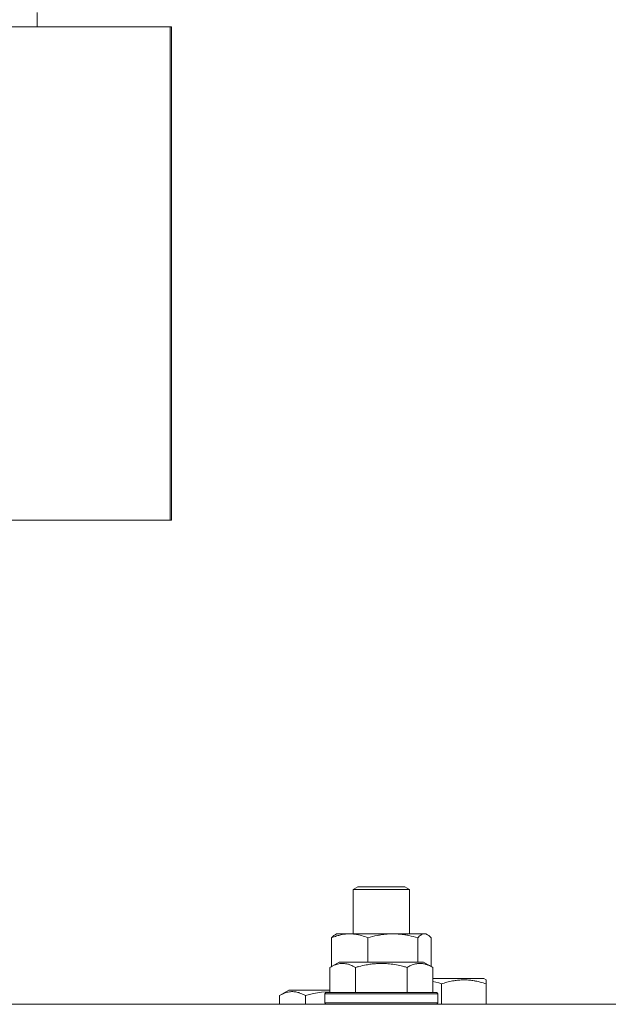
# Model space of a CAD drawing. Units: millimetres. Extents: x 0 to 10568, y -4 to 7425.
# Drawn here: x 2323 to 2448, y 5875 to 6085 of the extents above; entities that cross this region are included whole.
import ezdxf

# ---------------------------------------------------------------- set-up
doc = ezdxf.new("R2010")
doc.units = ezdxf.units.MM
doc.linetypes.add('K5LT_THIN', pattern=[0])
doc.layers.add('R', color=1, linetype='Continuous', true_color=0xff0000)
doc.layers.add('WELDING', color=7, linetype='Continuous', true_color=0xffffff)

msp = doc.modelspace()

# ---------------------------------------------------------------- linework, layer by layer
at = {"layer": 'R', "color": 7, "linetype": 'K5LT_THIN', "lineweight": 18}
for p, q in [((2326.77, 6086.37), (2326.77, 6083.37)), ((2170, 6083.37), (2355.01, 6083.37)), ((2355.01, 5978.37), (2355.01, 6083.37)), ((2355.01, 6083.37), (2355.34, 6083.37)), ((2355.34, 5978.37), (2355.34, 6083.37)), ((2170, 5978.37), (2355.01, 5978.37)), ((2355.01, 5978.37), (2355.34, 5978.37)), ((2393.95, 5899.79), (2394.95, 5900.37)), ((2393.95, 5890.37), (2393.95, 5899.79)), ((2393.95, 5899.79), (2405.95, 5899.79)), ((2394.95, 5900.37), (2404.95, 5900.37)), ((2405.95, 5899.79), (2404.95, 5900.37)), ((2405.95, 5890.37), (2405.95, 5899.79)), ((2389.35, 5883.43), (2389.35, 5889.52)), ((2390.11, 5890.18), (2390.45, 5890.37)), ((2390.45, 5890.37), (2409.13, 5890.37)), ((2397.11, 5884.37), (2397.11, 5889.52)), ((2407.71, 5884.37), (2407.71, 5889.52)), ((2409.13, 5890.37), (2409.45, 5890.37)), ((2409.79, 5890.18), (2409.45, 5890.37)), ((2410.55, 5883.43), (2410.55, 5889.52)), ((2388.98, 5883.22), (2390.98, 5884.37)), ((2388.98, 5883.22), (2388.98, 5877.87)), ((2392.18, 5884.37), (2390.98, 5884.37)), ((2408.92, 5884.37), (2392.18, 5884.37)), ((2394.47, 5883.22), (2394.47, 5877.87)), ((2405.44, 5883.22), (2405.44, 5877.87)), ((2410.92, 5883.22), (2408.92, 5884.37)), ((2410.92, 5883.22), (2410.92, 5877.87)), ((2421.74, 5880.87), (2410.92, 5880.87)), ((2422.27, 5880.57), (2421.74, 5880.87)), ((2412.77, 5879.72), (2412.77, 5875.37)), ((2422.27, 5880.57), (2422.27, 5879.72)), ((2422.27, 5879.72), (2422.27, 5875.37)), ((2378.3, 5877.22), (2380.3, 5878.37)), ((2378.3, 5877.22), (2378.3, 5875.37)), ((2388.98, 5878.37), (2380.3, 5878.37)), ((2383.79, 5877.22), (2383.79, 5875.37)), ((2387.95, 5877.57), (2388.12, 5877.87)), ((2387.95, 5877.57), (2388.12, 5877.87)), ((2387.95, 5877.57), (2387.95, 5875.67)), ((2389.56, 5877.57), (2387.95, 5877.57)), ((2389.71, 5877.87), (2388.12, 5877.87)), ((2411.95, 5877.57), (2389.56, 5877.57)), ((2411.78, 5877.87), (2389.71, 5877.87)), ((2411.95, 5877.57), (2411.78, 5877.87)), ((2411.95, 5877.57), (2411.78, 5877.87)), ((2411.95, 5875.67), (2411.95, 5877.57)), ((2411.95, 5877.57), (2411.95, 5875.67)), ((1704.27, 5875.37), (2584.27, 5875.37)), ((2387.95, 5875.67), (2388.12, 5875.37)), ((2389.56, 5875.67), (2387.95, 5875.67)), ((2411.95, 5875.67), (2389.56, 5875.67)), ((2411.95, 5875.67), (2411.78, 5875.37)), ((2411.95, 5875.67), (2411.78, 5875.37))]:
    msp.add_line(p, q, dxfattribs=at)
at = {"layer": 'WELDING', "color": 7, "linetype": 'K5LT_THIN', "lineweight": 18}
for p, q in [((2389.35, 5889.52), (2389.61, 5889.78)), ((2389.61, 5889.78), (2389.86, 5890)), ((2389.86, 5890), (2390.12, 5890.18)), ((2409.35, 5890.35), (2409.13, 5890.37)), ((2409.57, 5890.28), (2409.35, 5890.35)), ((2409.79, 5890.18), (2409.57, 5890.28)), ((2410.04, 5890), (2409.79, 5890.18)), ((2410.3, 5889.78), (2410.04, 5890)), ((2410.55, 5889.52), (2410.3, 5889.78)), ((2411.54, 5880.09), (2410.92, 5880.24)), ((2412.16, 5879.91), (2411.54, 5880.09)), ((2412.77, 5879.72), (2412.16, 5879.91)), ((2385.49, 5877.65), (2383.79, 5877.22)), ((2387.23, 5877.94), (2385.49, 5877.65)), ((2388.98, 5878.06), (2387.23, 5877.94))]:
    msp.add_line(p, q, dxfattribs=at)
for points, knots in [([(2397.11, 5889.52), (2396.65, 5889.71), (2395.99, 5889.95), (2395.18, 5890.15), (2394.69, 5890.25), (2394.26, 5890.31), (2393.78, 5890.36), (2393.27, 5890.38), (2392.77, 5890.36), (2392.34, 5890.33), (2391.86, 5890.26), (2391.23, 5890.14), (2390.37, 5889.91), (2389.72, 5889.67), (2389.35, 5889.52)], [0, 0, 0, 0, 2.72415, 3.912285, 4.716446, 5.530362, 6.353984, 7.500189, 8.40607, 9.211142, 9.998759, 11.128707, 12.847273, 15, 15, 15, 15]), ([(2407.71, 5889.52), (2407.08, 5889.71), (2406.17, 5889.95), (2405.06, 5890.15), (2404.4, 5890.25), (2403.82, 5890.31), (2403.15, 5890.36), (2402.47, 5890.38), (2401.78, 5890.36), (2401.28, 5890.33), (2400.72, 5890.28), (2400.01, 5890.2), (2398.74, 5889.97), (2397.76, 5889.72), (2397.11, 5889.52)], [0, 0, 0, 0, 2.72415, 3.912285, 4.716446, 5.530362, 6.353984, 7.500189, 8.40607, 9.211142, 9.605533, 10.761675, 12.184093, 15, 15, 15, 15]), ([(2409.13, 5890.37), (2409.03, 5890.37), (2408.87, 5890.35), (2408.62, 5890.26), (2408.34, 5890.11), (2408.03, 5889.86), (2407.81, 5889.64), (2407.71, 5889.52)], [0, 0, 0, 0, 1.597458, 2.676777, 4.235764, 6.182879, 8, 8, 8, 8]), ([(2391.72, 5884.07), (2391.58, 5884.07), (2391.3, 5884.05), (2390.86, 5883.99), (2390.45, 5883.88), (2389.81, 5883.66), (2389.34, 5883.43), (2388.98, 5883.22)], [0, 0, 0, 0, 1.226606, 2.409535, 3.824463, 4.76519, 8, 8, 8, 8]), ([(2394.47, 5883.22), (2394.29, 5883.32), (2393.94, 5883.51), (2393.39, 5883.75), (2392.87, 5883.92), (2392.36, 5884.03), (2392, 5884.06), (2391.79, 5884.07), (2391.72, 5884.07)], [0, 0, 0, 0, 1.81824, 3.449192, 5.5205, 6.92415, 8.399389, 9, 9, 9, 9]), ([(2405.44, 5883.22), (2405.2, 5883.29), (2404.58, 5883.46), (2403.45, 5883.72), (2402.33, 5883.91), (2401.37, 5884.01), (2400.74, 5884.05), (2400.24, 5884.07), (2399.88, 5884.07), (2399.54, 5884.06), (2399.14, 5884.05), (2398.69, 5884.02), (2398.23, 5883.98), (2397.58, 5883.9), (2396.56, 5883.74), (2395.46, 5883.5), (2394.71, 5883.29), (2394.47, 5883.22)], [0, 0, 0, 0, 2.896048, 7.635036, 13.675312, 16.352744, 19.030177, 21.193346, 22.27493, 23.356515, 25.164905, 26.973294, 28.781684, 30.590074, 34.691771, 40.985529, 43.953237, 43.953237, 43.953237, 43.953237]), ([(2410.92, 5883.22), (2410.6, 5883.41), (2410.2, 5883.61), (2409.7, 5883.79), (2409.44, 5883.88), (2409.16, 5883.95), (2408.88, 5884.01), (2408.56, 5884.06), (2408.2, 5884.07), (2407.84, 5884.06), (2407.53, 5884.02), (2407.17, 5883.95), (2406.74, 5883.83), (2406.14, 5883.6), (2405.7, 5883.37), (2405.44, 5883.22)], [0, 0, 0, 0, 2.912728, 3.529104, 4.366059, 5.20805, 5.90491, 6.841792, 7.999747, 8.992853, 9.878966, 10.753647, 12.031595, 13.665019, 16, 16, 16, 16]), ([(2422.27, 5879.72), (2421.84, 5879.86), (2421.27, 5880.03), (2420.51, 5880.22), (2420.09, 5880.31), (2419.63, 5880.39), (2419.22, 5880.45), (2418.72, 5880.51), (2418.16, 5880.56), (2417.55, 5880.57), (2416.94, 5880.56), (2416.39, 5880.52), (2415.78, 5880.45), (2414.95, 5880.32), (2413.92, 5880.08), (2413.14, 5879.84), (2412.77, 5879.72)], [0, 0, 0, 0, 2.392038, 3.094773, 4.121148, 4.638938, 5.533553, 6.324803, 7.269403, 8.499731, 9.554906, 10.496402, 11.42575, 12.783569, 14.941449, 17, 17, 17, 17]), ([(2383.79, 5877.22), (2383.46, 5877.41), (2383.02, 5877.63), (2382.53, 5877.81), (2382.26, 5877.89), (2381.97, 5877.97), (2381.58, 5878.04), (2381.19, 5878.07), (2380.79, 5878.07), (2380.39, 5878.02), (2379.94, 5877.93), (2379.24, 5877.71), (2378.7, 5877.45), (2378.3, 5877.22)], [0, 0, 0, 0, 2.548637, 3.393886, 3.820302, 4.557043, 5.628317, 6.750839, 7.483164, 8.644096, 9.785804, 10.891414, 14, 14, 14, 14])]:
    msp.add_open_spline(points, degree=3, knots=knots, dxfattribs=at)

doc.saveas('drawing.dxf')
